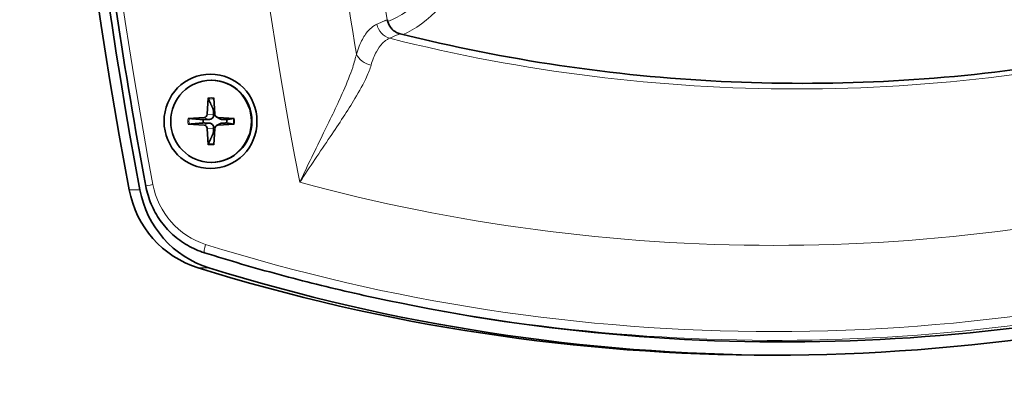
# Model space of a CAD drawing. Units: millimetres. Extents: x 0 to 3360, y 0 to 2376.
# Drawn here: x 1585 to 1697, y 1137 to 1178 of the extents above; entities that cross this region are included whole.
import ezdxf

# ---------------------------------------------------------------- set-up
doc = ezdxf.new("R2010")
doc.units = ezdxf.units.MM
doc.header["$LTSCALE"] = 8
doc.layers.add('Visibile (ISO)', color=7, linetype='Continuous', lineweight=35)
doc.layers.add('Visibile sottile (ISO)', color=7, linetype='Continuous', lineweight=18)

msp = doc.modelspace()

# ---------------------------------------------------------------- linework, layer by layer
at = {"layer": 'Visibile (ISO)'}
for p, q in [((1606.851, 1171.617), (1606.904, 1171.617)), ((1606.531, 1169.629), (1606.416, 1167.763)), ((1607.171, 1169.629), (1607.285, 1167.763)), ((1604.229, 1167.292), (1606.067, 1167.409)), ((1607.473, 1167.458), (1607.852, 1167.238)), ((1609.472, 1167.292), (1607.634, 1167.409)), ((1604.229, 1166.642), (1606.067, 1166.526)), ((1606.531, 1164.305), (1606.416, 1166.171)), ((1607.171, 1164.305), (1607.285, 1166.171)), ((1607.473, 1166.477), (1607.852, 1166.697)), ((1609.472, 1166.642), (1607.634, 1166.526)), ((1606.851, 1162.317), (1606.904, 1162.317)), ((1627.409, 1146.557), (1628.249, 1146.384))]:
    msp.add_line(p, q, dxfattribs=at)
for centre, major_axis, start_param, end_param in [((2106.353, 1257.967), (0, 526), 1.3777108, 1.7596744), ((2107.569, 1257.967), (0, -526), 4.5193034, 4.9012671), ((1606.904, 1166.967), (0, 4.65), 3.1415927, 6.2831853), ((1607.28, 1166.967), (0, 1.367), 0.0222459, 0.1392248), ((1606.044, 1167.787), (0, -0.379), 0.0623462, 1.5084501), ((1607.658, 1167.787), (0, -0.379), 4.7747352, 6.2208391), ((1607.28, 1166.967), (0, 1.367), 1.4315716, 1.7100211), ((1606.044, 1166.148), (0, 0.379), 4.7747352, 6.2208391), ((1607.658, 1166.148), (0, 0.379), 0.0623462, 1.5084501), ((1607.28, 1166.967), (0, -1.367), 1.4315716, 1.7100211), ((1607.28, 1166.967), (0, -1.367), 6.1439605, 6.2609394), ((1608.681, 1161.366), (0, -11.5), 4.9012671, 5.9860594), ((1609.897, 1161.366), (0, -11.5), 4.9012671, 5.9860594), ((1671.742, 1364.967), (0, -223), 6.0838218, 6.5827984), ((1670.527, 1366.467), (0, -226), 5.9860594, 6.5803113), ((1671.742, 1366.467), (0, -226), 5.9860594, 6.2804546)]:
    msp.add_ellipse(centre, major_axis=major_axis, ratio=0.9848078, start_param=start_param, end_param=end_param, dxfattribs=at)
for centre, major_axis in [((1606.782, 1166.967), (0, 5.35)), ((1606.851, 1166.967), (0, 4.65))]:
    msp.add_ellipse(centre, major_axis=major_axis, ratio=0.9848078, dxfattribs=at)
for points, knots in [([(1599.443, 1159.616), (1596.981, 1172.708), (1595.01, 1185.895), (1592.065, 1212.384), (1591.09, 1225.685), (1590.14, 1252.325), (1590.166, 1265.663), (1591.218, 1292.298), (1592.245, 1305.596), (1595.292, 1332.072), (1597.313, 1345.252), (1599.826, 1358.334)], [2.95289264, 2.95289264, 2.95289264, 2.95289264, 3.02915547, 3.02915547, 3.10541829, 3.10541829, 3.18168112, 3.18168112, 3.25794394, 3.25794394, 3.33420677, 3.33420677, 3.33420677, 3.33420677]), ([(1628.29, 1176.89), (1628.145, 1176.926), (1628.003, 1176.98), (1627.735, 1177.119), (1627.611, 1177.204), (1627.383, 1177.402), (1627.28, 1177.515), (1627.104, 1177.762), (1627.03, 1177.896), (1626.914, 1178.18), (1626.873, 1178.329), (1626.849, 1178.48)], [0, 0, 0, 0, 0.05719435, 0.05719435, 0.1143887, 0.1143887, 0.17158304, 0.17158304, 0.22877739, 0.22877739, 0.28597174, 0.28597174, 0.28597174, 0.28597174]), ([(1719.536, 1176.89), (1713.572, 1175.398), (1707.536, 1174.199), (1695.38, 1172.397), (1689.259, 1171.795), (1676.988, 1171.193), (1670.838, 1171.193), (1658.567, 1171.795), (1652.446, 1172.397), (1640.289, 1174.199), (1634.254, 1175.398), (1628.29, 1176.89)], [1.32926603, 1.32926603, 1.32926603, 1.32926603, 1.42587815, 1.42587815, 1.52249027, 1.52249027, 1.61910239, 1.61910239, 1.7157145, 1.7157145, 1.81232662, 1.81232662, 1.81232662, 1.81232662]), ([(1606.543, 1169.51), (1606.54, 1169.516), (1606.537, 1169.525), (1606.533, 1169.546), (1606.531, 1169.563), (1606.53, 1169.593), (1606.53, 1169.613), (1606.531, 1169.629)], [0.045278112, 0.045278112, 0.045278112, 0.045278112, 0.049240708, 0.049240708, 0.054156289, 0.054156289, 0.059145586, 0.059145586, 0.059145586, 0.059145586]), ([(1604.229, 1167.292), (1604.246, 1167.293), (1604.265, 1167.294), (1604.298, 1167.295), (1604.316, 1167.295), (1604.34, 1167.294), (1604.351, 1167.294), (1604.359, 1167.293)], [0.019841997, 0.019841997, 0.019841997, 0.019841997, 0.024831295, 0.024831295, 0.029746876, 0.029746876, 0.033709472, 0.033709472, 0.033709472, 0.033709472]), ([(1607.136, 1167.748), (1607.14, 1167.691), (1607.135, 1167.633), (1607.114, 1167.539), (1607.099, 1167.495), (1607.055, 1167.411), (1607.025, 1167.371), (1606.96, 1167.305), (1606.92, 1167.274), (1606.833, 1167.225), (1606.786, 1167.206), (1606.687, 1167.177), (1606.625, 1167.168), (1606.563, 1167.167)], [0.278726304, 0.278726304, 0.278726304, 0.278726304, 0.29655738, 0.29655738, 0.310604476, 0.310604476, 0.324651573, 0.324651573, 0.338698669, 0.338698669, 0.352745766, 0.352745766, 0.370576841, 0.370576841, 0.370576841, 0.370576841]), ([(1608.101, 1167.167), (1608.049, 1167.168), (1607.997, 1167.177), (1607.918, 1167.204), (1607.885, 1167.219), (1607.852, 1167.238)], [0.278726304, 0.278726304, 0.278726304, 0.278726304, 0.29655738, 0.29655738, 0.308359982, 0.308359982, 0.308359982, 0.308359982]), ([(1609.368, 1167.293), (1609.371, 1167.294), (1609.378, 1167.294), (1609.395, 1167.295), (1609.409, 1167.295), (1609.437, 1167.294), (1609.456, 1167.293), (1609.472, 1167.292)], [0.045278112, 0.045278112, 0.045278112, 0.045278112, 0.049240708, 0.049240708, 0.054156289, 0.054156289, 0.059145586, 0.059145586, 0.059145586, 0.059145586]), ([(1604.359, 1166.641), (1604.351, 1166.641), (1604.34, 1166.64), (1604.316, 1166.64), (1604.298, 1166.64), (1604.265, 1166.641), (1604.246, 1166.641), (1604.229, 1166.642)], [0.045278112, 0.045278112, 0.045278112, 0.045278112, 0.049240708, 0.049240708, 0.054156289, 0.054156289, 0.059145586, 0.059145586, 0.059145586, 0.059145586]), ([(1606.563, 1166.768), (1606.625, 1166.767), (1606.687, 1166.757), (1606.786, 1166.729), (1606.833, 1166.71), (1606.92, 1166.66), (1606.96, 1166.63), (1607.025, 1166.563), (1607.055, 1166.524), (1607.099, 1166.44), (1607.114, 1166.395), (1607.135, 1166.302), (1607.14, 1166.244), (1607.136, 1166.187)], [0.278726304, 0.278726304, 0.278726304, 0.278726304, 0.29655738, 0.29655738, 0.310604476, 0.310604476, 0.324651573, 0.324651573, 0.338698669, 0.338698669, 0.352745766, 0.352745766, 0.370576841, 0.370576841, 0.370576841, 0.370576841]), ([(1607.852, 1166.697), (1607.885, 1166.716), (1607.918, 1166.731), (1607.997, 1166.757), (1608.049, 1166.767), (1608.101, 1166.768)], [0.340943163, 0.340943163, 0.340943163, 0.340943163, 0.352745766, 0.352745766, 0.370576841, 0.370576841, 0.370576841, 0.370576841]), ([(1609.472, 1166.642), (1609.456, 1166.641), (1609.437, 1166.641), (1609.409, 1166.64), (1609.395, 1166.64), (1609.378, 1166.64), (1609.371, 1166.641), (1609.368, 1166.641)], [0.019841997, 0.019841997, 0.019841997, 0.019841997, 0.024831295, 0.024831295, 0.029746876, 0.029746876, 0.033709472, 0.033709472, 0.033709472, 0.033709472]), ([(1606.531, 1164.305), (1606.53, 1164.322), (1606.53, 1164.341), (1606.531, 1164.372), (1606.533, 1164.388), (1606.537, 1164.409), (1606.54, 1164.418), (1606.543, 1164.425)], [0.019841997, 0.019841997, 0.019841997, 0.019841997, 0.024831295, 0.024831295, 0.029746876, 0.029746876, 0.033709472, 0.033709472, 0.033709472, 0.033709472]), ([(1606.098, 1152.07), (1605.429, 1152.28), (1604.783, 1152.564), (1603.566, 1153.265), (1602.995, 1153.683), (1601.956, 1154.632), (1601.487, 1155.164), (1600.674, 1156.316), (1600.329, 1156.937), (1599.779, 1158.239), (1599.574, 1158.921), (1599.443, 1159.616)], [1.8704094, 1.8704094, 1.8704094, 1.8704094, 2.0869061, 2.0869061, 2.3034027, 2.3034027, 2.5198994, 2.5198994, 2.736396, 2.736396, 2.9528926, 2.9528926, 2.9528926, 2.9528926]), ([(1606.098, 1152.07), (1607.499, 1151.631), (1608.905, 1151.206), (1611.725, 1150.384), (1613.138, 1149.987), (1615.974, 1149.223), (1617.395, 1148.855), (1620.245, 1148.148), (1621.673, 1147.81), (1624.537, 1147.161), (1625.971, 1146.852), (1627.409, 1146.557)], [4.41277589, 4.41277589, 4.41277589, 4.41277589, 4.43282579, 4.43282579, 4.4528757, 4.4528757, 4.47292561, 4.47292561, 4.49297552, 4.49297552, 4.51302543, 4.51302543, 4.51302543, 4.51302543])]:
    msp.add_open_spline(points, degree=3, knots=knots, dxfattribs=at)
for points, weights in [([(1606.543, 1169.51), (1606.902, 1168.734), (1607.093, 1168.321)], [1.00221682328, 1.05135723968, 1]), ([(1607.093, 1168.321), (1607.12, 1167.96), (1607.136, 1167.748)], [1, 1.29471148087, 1.55752619738]), ([(1605.947, 1167.157), (1605.396, 1167.204), (1604.359, 1167.293)], [1, 1.05135724384, 1.00221682345]), ([(1609.368, 1167.293), (1608.875, 1167.204), (1608.613, 1167.157)], [1.00221682344, 1.05135724379, 1]), ([(1604.359, 1166.641), (1605.396, 1166.73), (1605.947, 1166.778)], [1.00221682344, 1.05135724379, 1]), ([(1606.563, 1167.167), (1606.336, 1167.163), (1605.947, 1167.157)], [1.55752619738, 1.29471148087, 1]), ([(1605.947, 1166.778), (1606.336, 1166.772), (1606.563, 1166.768)], [1, 1.29471148087, 1.55752619738]), ([(1607.136, 1166.187), (1607.12, 1165.975), (1607.093, 1165.614)], [1.55752619738, 1.29471148087, 1]), ([(1608.613, 1167.157), (1608.291, 1167.163), (1608.101, 1167.167)], [1, 1.29471148087, 1.55752619738]), ([(1608.101, 1166.768), (1608.291, 1166.772), (1608.613, 1166.778)], [1.55752619738, 1.29471148087, 1]), ([(1608.613, 1166.778), (1608.875, 1166.73), (1609.368, 1166.641)], [1, 1.05135724381, 1.00221682344]), ([(1607.093, 1165.614), (1606.902, 1165.201), (1606.543, 1164.425)], [1, 1.05135723968, 1.00221682328])]:
    msp.add_rational_spline(points, weights, degree=2, dxfattribs=at)
at = {"layer": 'Visibile sottile (ISO)'}
for p, q in [((1606.067, 1167.409), (1606.563, 1167.167)), ((1606.416, 1167.763), (1607.136, 1167.748)), ((1607.634, 1167.409), (1608.101, 1167.167)), ((1606.067, 1166.526), (1606.563, 1166.768)), ((1606.416, 1166.171), (1607.136, 1166.187)), ((1607.634, 1166.526), (1608.101, 1166.768)), ((1597.557, 1159.207), (1598.773, 1159.207)), ((1605.365, 1150.37), (1606.581, 1150.37))]:
    msp.add_line(p, q, dxfattribs=at)
for centre, major_axis, ratio, start_param, end_param in [((2106.478, 1257.967), (0, 523.325), 0.9848078, 1.3781822, 1.7594963), ((2106.478, 1257.967), (0, -506.667), 0.9848078, 4.5137264, 4.9068421), ((2107.626, 1257.967), (0, 498.788), 0.9848078, 1.6556781, 1.738768), ((2109.675, 1257.967), (0, -496.707), 0.9848078, 4.7965585, 4.873108), ((1627.517, 1178.289), (0.802, -1.832), 0.9371632, 4.4835195, 5.6291264), ((1673.283, 1364.967), (0, -194.331), 0.9848078, 6.0395099, 6.5268608), ((1628.168, 1176.405), (0.121, 0.485), 0.1686077, 0, 0.2166834), ((1673.898, 1364.967), (0, -193.707), 0.9848078, 6.041655, 6.5247156), ((1625.181, 1174.908), (1.91, -0.592), 0.7857802, 3.7228637, 4.8588583), ((1606.851, 1166.967), (0, 2.682), 0.9848078, 6.1617615, 6.4046091), ((1606.863, 1166.967), (0, 2.564), 0.9848078, 6.1582998, 6.4106399), ((1606.851, 1166.967), (0, -2.682), 0.9848078, 4.5909652, 4.8338127), ((1606.863, 1166.967), (0, 2.564), 0.9848078, 1.4433417, 1.6982509), ((1606.863, 1166.967), (0, -2.564), 0.9848078, 1.4433417, 1.6982509), ((1606.851, 1166.967), (0, 2.682), 0.9848078, 4.5909652, 4.8338127), ((1606.851, 1166.967), (0, -2.682), 0.9848078, 6.1617615, 6.4046091), ((1606.863, 1166.967), (0, -2.564), 0.9848078, 6.1557307, 6.4080709), ((1600.426, 1159.801), (-0.983, -0.185), 0.0325733, 4.8838847, 6.2831853), ((1608.788, 1161.456), (0, -8.825), 0.9848078, 4.901089, 5.9835722), ((1670.7, 1364.967), (0, -212.058), 0.9848078, 6.0226887, 6.5436819), ((1606.397, 1153.025), (-0.299, -0.954), 0.1659123, 4.7643851, 6.2831853), ((1670.7, 1364.967), (0, -221.825), 0.9848078, 5.9835722, 6.5827984), ((1670.868, 1364.967), (0, -222.824), 0.9848078, 6.0838218, 6.5827984)]:
    msp.add_ellipse(centre, major_axis=major_axis, ratio=ratio, start_param=start_param, end_param=end_param, dxfattribs=at)
for points, knots in [([(1644.168, 1220.498), (1643.991, 1217.671), (1643.706, 1214.87), (1642.691, 1207.805), (1641.8, 1203.695), (1639.248, 1194.925), (1637.388, 1190.494), (1632.682, 1182.3), (1629.668, 1179.283), (1626.888, 1178.292)], [-6.9288182, -6.9288182, -6.9288182, -6.9288182, -6.062716, -6.062716, -4.6769523, -4.6769523, -2.7968511, -2.7968511, -0.2037543, -0.2037543, -0.2037543, -0.2037543]), ([(1628.629, 1176.807), (1631.368, 1177.941), (1634.316, 1181.005), (1639.016, 1189.283), (1640.919, 1193.854), (1643.544, 1202.894), (1644.467, 1207.13), (1645.538, 1214.409), (1645.845, 1217.294), (1646.045, 1220.205)], [0.296051, 0.296051, 0.296051, 0.296051, 2.7968511, 2.7968511, 4.6769523, 4.6769523, 6.062716, 6.062716, 6.9288182, 6.9288182, 6.9288182, 6.9288182]), ([(1626.818, 1178.48), (1626.767, 1178.458), (1626.715, 1178.435), (1626.622, 1178.394), (1626.58, 1178.375), (1626.472, 1178.328), (1626.405, 1178.298), (1626.232, 1178.222), (1626.125, 1178.175), (1625.9, 1178.076), (1625.781, 1178.024), (1625.663, 1177.972)], [0.26475509, 0.26475509, 0.26475509, 0.26475509, 0.31322625, 0.31322625, 0.35237953, 0.35237953, 0.41502478, 0.41502478, 0.51525718, 0.51525718, 0.6264525, 0.6264525, 0.6264525, 0.6264525]), ([(1626.818, 1178.48), (1626.845, 1178.303), (1626.896, 1178.128), (1627.072, 1177.735), (1627.219, 1177.528), (1627.55, 1177.214), (1627.72, 1177.098), (1628.023, 1176.956), (1628.145, 1176.913), (1628.269, 1176.883)], [-0.28597174, -0.28597174, -0.28597174, -0.28597174, -0.21909266, -0.21909266, -0.12523918, -0.12523918, -0.04816891, -0.04816891, 0, 0, 0, 0]), ([(1625.663, 1177.972), (1625.542, 1177.919), (1625.424, 1177.855), (1625.122, 1177.657), (1624.943, 1177.507), (1624.497, 1177.041), (1624.243, 1176.682), (1623.754, 1175.776), (1623.524, 1175.213), (1623.329, 1174.578)], [-0.90461508, -0.90461508, -0.90461508, -0.90461508, -0.7915382, -0.7915382, -0.61061518, -0.61061518, -0.32113835, -0.32113835, 0, 0, 0, 0]), ([(1624.999, 1173.336), (1625.165, 1173.908), (1625.364, 1174.415), (1625.8, 1175.228), (1626.03, 1175.55), (1626.439, 1175.966), (1626.605, 1176.1), (1626.886, 1176.274), (1626.996, 1176.331), (1627.109, 1176.377)], [0, 0, 0, 0, 0.32113835, 0.32113835, 0.61061518, 0.61061518, 0.7915382, 0.7915382, 0.90461508, 0.90461508, 0.90461508, 0.90461508]), ([(1627.109, 1176.377), (1627.228, 1176.429), (1627.347, 1176.481), (1627.573, 1176.579), (1627.68, 1176.626), (1627.854, 1176.702), (1627.921, 1176.731), (1628.03, 1176.779), (1628.072, 1176.797), (1628.166, 1176.838), (1628.217, 1176.86), (1628.269, 1176.883)], [-0.6264525, -0.6264525, -0.6264525, -0.6264525, -0.51525718, -0.51525718, -0.41502478, -0.41502478, -0.35237953, -0.35237953, -0.31322625, -0.31322625, -0.26475509, -0.26475509, -0.26475509, -0.26475509]), ([(1623.329, 1174.578), (1623.227, 1174.108), (1623.084, 1173.607), (1622.628, 1172.244), (1622.266, 1171.346), (1621.204, 1168.92), (1620.42, 1167.306), (1618.725, 1163.843), (1617.785, 1161.942), (1616.913, 1160.064)], [0, 0, 0, 0, 0.2401085, 0.2401085, 0.624282, 0.624282, 1.2389596, 1.2389596, 1.9208676, 1.9208676, 1.9208676, 1.9208676]), ([(1616.913, 1160.064), (1618.028, 1161.791), (1619.221, 1163.536), (1621.365, 1166.707), (1622.353, 1168.183), (1623.683, 1170.396), (1624.135, 1171.213), (1624.7, 1172.454), (1624.876, 1172.909), (1624.999, 1173.336)], [-1.9208676, -1.9208676, -1.9208676, -1.9208676, -1.2389596, -1.2389596, -0.624282, -0.624282, -0.2401085, -0.2401085, 0, 0, 0, 0])]:
    msp.add_open_spline(points, degree=3, knots=knots, dxfattribs=at)

doc.saveas('drawing.dxf')
